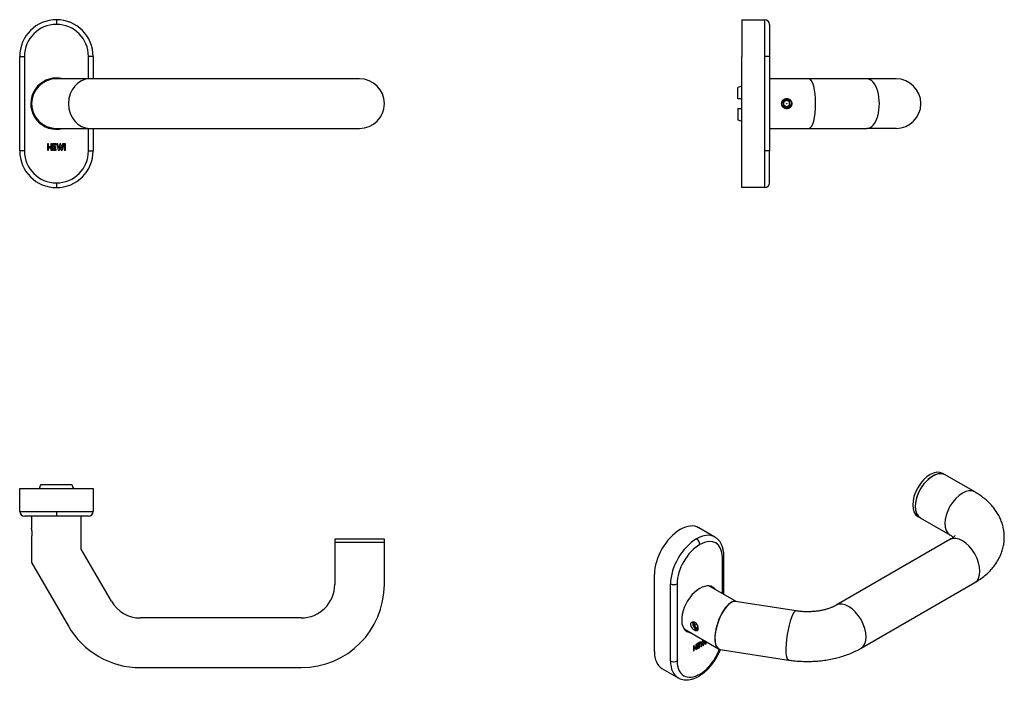
# Model space of a CAD drawing. Units: millimetres. Extents: x 90 to 512, y 58 to 341.
import ezdxf

# ---------------------------------------------------------------- set-up
doc = ezdxf.new("R2010")
doc.units = ezdxf.units.MM
doc.layers.add('HEWI', color=7, linetype='Continuous')

msp = doc.modelspace()

# ---------------------------------------------------------------- linework, layer by layer
at = {"layer": 'HEWI'}
for p, q in [((105.91, 341.35), (105.91, 339.35)), ((399.95, 341.35), (399.95, 325.6)), ((399.95, 341.35), (409.75, 341.35)), ((409.75, 325.6), (409.75, 341.35)), ((411.75, 339.35), (411.75, 325.6)), ((90.16, 325.6), (92.16, 325.6)), ((90.16, 285.1), (90.16, 325.6)), ((92.16, 325.6), (92.16, 285.1)), ((121.66, 325.6), (119.66, 325.6)), ((119.66, 316), (119.66, 325.6)), ((121.66, 325.6), (121.66, 316)), ((399.95, 285.1), (399.95, 325.6)), ((411.75, 325.6), (409.75, 325.6)), ((409.75, 285.1), (409.75, 325.6)), ((411.75, 325.6), (411.75, 285.1)), ((120.26, 316), (105.91, 316)), ((141.91, 316), (120.26, 316)), ((210.91, 316), (141.91, 316)), ((235.91, 316), (210.91, 316)), ((399.95, 312.91), (398.15, 312.26)), ((428.7, 316), (411.75, 316)), ((453.55, 316), (428.7, 316)), ((466.05, 316), (453.55, 316)), ((398.15, 307.4), (398.15, 312.26)), ((398.15, 303.3), (398.15, 298.44)), ((398.15, 298.44), (399.95, 297.79)), ((105.91, 294.7), (120.26, 294.7)), ((119.66, 285.1), (119.66, 294.7)), ((120.26, 294.7), (141.91, 294.7)), ((121.66, 294.7), (121.66, 285.1)), ((141.91, 294.7), (210.91, 294.7)), ((210.91, 294.7), (235.91, 294.7)), ((411.75, 294.7), (428.7, 294.7)), ((428.7, 294.7), (453.55, 294.7)), ((466.05, 294.7), (453.55, 294.7)), ((102.03, 288.07), (102.03, 285.35)), ((102.53, 288.07), (102.03, 288.07)), ((102.53, 286.91), (102.53, 288.07)), ((103.97, 288.07), (103.47, 288.07)), ((103.47, 288.07), (103.47, 286.91)), ((103.97, 285.35), (103.97, 288.07)), ((105.84, 288.07), (104.28, 288.07)), ((104.28, 288.07), (104.28, 285.35)), ((104.78, 286.91), (104.78, 287.63)), ((104.78, 287.63), (105.84, 287.63)), ((105.84, 287.63), (105.84, 288.07)), ((106.56, 288.07), (106.06, 288.07)), ((106.06, 288.07), (106.69, 285.35)), ((106.94, 286.44), (106.56, 288.07)), ((107.31, 288.07), (106.94, 286.44)), ((107.81, 288.07), (107.31, 288.07)), ((108.19, 286.44), (107.81, 288.07)), ((108.56, 288.07), (108.19, 286.44)), ((108.44, 285.35), (109.06, 288.07)), ((109.06, 288.07), (108.56, 288.07)), ((109.78, 288.07), (109.28, 288.07)), ((109.28, 288.07), (109.28, 285.35)), ((109.78, 285.35), (109.78, 288.07)), ((411.77, 288.07), (411.75, 288.07)), ((411.77, 288.07), (411.77, 285.35)), ((92.16, 285.1), (90.16, 285.1)), ((102.03, 285.35), (102.53, 285.35)), ((103.47, 286.91), (102.53, 286.91)), ((102.53, 285.35), (102.53, 286.48)), ((102.53, 286.48), (103.47, 286.48)), ((103.47, 286.48), (103.47, 285.35)), ((103.47, 285.35), (103.97, 285.35)), ((104.28, 285.35), (105.84, 285.35)), ((105.72, 286.91), (104.78, 286.91)), ((104.78, 285.79), (104.78, 286.48)), ((104.78, 286.48), (105.72, 286.48)), ((105.84, 285.79), (104.78, 285.79)), ((105.72, 286.48), (105.72, 286.91)), ((105.84, 285.35), (105.84, 285.79)), ((106.69, 285.35), (107.19, 285.35)), ((107.19, 285.35), (107.56, 286.98)), ((107.56, 286.98), (107.94, 285.35)), ((107.94, 285.35), (108.44, 285.35)), ((109.28, 285.35), (109.78, 285.35)), ((119.66, 285.1), (121.66, 285.1)), ((399.95, 269.35), (399.95, 285.1)), ((411.75, 285.1), (409.75, 285.1)), ((409.75, 269.35), (409.75, 285.1)), ((411.77, 285.35), (411.75, 285.35)), ((411.75, 271.35), (411.75, 285.1)), ((105.91, 271.35), (105.91, 269.35)), ((409.75, 269.35), (399.95, 269.35)), ((487.1, 146.23), (486.04, 146.84)), ((499.83, 138.88), (487.1, 146.23)), ((90.16, 130.5), (90.16, 140.3)), ((90.16, 140.3), (105.91, 140.3)), ((99.31, 142.1), (112.5, 142.1)), ((105.91, 140.3), (121.66, 140.3)), ((121.66, 140.3), (121.66, 130.5)), ((499.84, 138.87), (499.83, 138.88)), ((90.16, 130.5), (105.91, 130.5)), ((105.91, 128.5), (92.16, 128.5)), ((95.26, 128.5), (95.26, 123.28)), ((105.91, 130.5), (105.91, 128.5)), ((105.91, 130.5), (121.66, 130.5)), ((119.66, 128.5), (105.91, 128.5)), ((116.56, 114.4), (116.56, 128.5)), ((475.39, 128.39), (476.45, 127.78)), ((476.45, 127.78), (476.45, 127.78)), ((476.45, 127.78), (489.18, 120.43)), ((388.32, 119.54), (381.39, 123.54)), ((95.26, 118.95), (95.26, 108.69)), ((246.56, 118.69), (225.26, 118.69)), ((225.26, 118.69), (225.26, 117.19)), ((246.56, 117.19), (246.56, 118.69)), ((489.18, 118.46), (440.39, 90.3)), ((129.48, 92.02), (116.56, 114.4)), ((226.49, 117.19), (225.26, 117.19)), ((246.56, 117.19), (225.26, 117.19)), ((225.26, 117.19), (225.26, 99.19)), ((246.56, 117.19), (226.49, 117.19)), ((246.56, 99.19), (246.56, 117.19)), ((391.58, 95.23), (391.58, 110.69)), ((392.17, 94.89), (392.17, 111.51)), ((95.26, 108.69), (111.03, 81.37)), ((362.38, 70.4), (362.38, 103.47)), ((369.31, 66.4), (369.31, 99.47)), ((372.13, 99.47), (372.13, 66.4)), ((397.44, 91.85), (385.81, 98.56)), ((451.04, 71.85), (499.83, 100.02)), ((423.19, 87.86), (397.1, 91.9)), ((210.91, 84.84), (141.91, 84.84)), ((380.54, 82.17), (379.41, 81.52)), ((381.03, 80.85), (380.29, 80.42)), ((375.16, 80.12), (389.95, 71.58)), ((379.47, 73.06), (379.12, 72.86)), ((379.13, 72.85), (379.12, 72.86)), ((379.12, 72.86), (379.12, 70.63)), ((379.48, 73.05), (379.13, 72.85)), ((379.13, 72.85), (379.13, 70.63)), ((379.48, 73.05), (379.47, 73.06)), ((379.48, 72.11), (379.48, 73.05)), ((380.13, 72.5), (379.48, 72.12)), ((380.15, 72.49), (379.48, 72.11)), ((379.48, 71.75), (380.15, 72.13)), ((380.49, 73.65), (380.13, 73.44)), ((380.15, 73.43), (380.13, 73.44)), ((380.13, 73.44), (380.13, 72.5)), ((380.15, 72.49), (380.13, 72.5)), ((380.13, 72.12), (380.13, 71.22)), ((380.5, 73.64), (380.15, 73.43)), ((380.15, 73.43), (380.15, 72.49)), ((380.15, 72.13), (380.15, 71.21)), ((380.5, 73.64), (380.49, 73.65)), ((380.5, 71.42), (380.5, 73.64)), ((381.81, 74.41), (380.71, 73.77)), ((380.72, 73.77), (380.71, 73.77)), ((380.71, 73.77), (380.71, 71.55)), ((381.83, 74.4), (380.72, 73.77)), ((380.72, 73.77), (380.72, 71.54)), ((380.72, 71.54), (381.83, 72.18)), ((381.08, 73.61), (381.83, 74.05)), ((381.08, 73.02), (381.08, 73.61)), ((381.72, 73.42), (381.08, 73.04)), ((381.74, 73.41), (381.08, 73.02)), ((381.08, 72.67), (381.74, 73.05)), ((381.08, 72.11), (381.08, 72.67)), ((381.81, 72.55), (381.08, 72.12)), ((381.83, 72.54), (381.08, 72.11)), ((381.74, 73.41), (381.72, 73.42)), ((381.74, 73.05), (381.74, 73.41)), ((381.83, 74.4), (381.81, 74.41)), ((381.83, 72.54), (381.81, 72.55)), ((381.83, 74.05), (381.83, 74.4)), ((381.83, 72.18), (381.83, 72.54)), ((382.32, 74.71), (381.97, 74.5)), ((381.98, 74.49), (381.97, 74.5)), ((381.97, 74.5), (382.41, 72.54)), ((382.33, 74.7), (381.98, 74.49)), ((381.98, 74.49), (382.42, 72.53)), ((382.33, 74.7), (382.32, 74.71)), ((382.6, 73.52), (382.33, 74.7)), ((382.42, 72.53), (382.41, 72.54)), ((382.42, 72.53), (382.78, 72.73)), ((382.85, 75.01), (382.59, 73.56)), ((382.87, 75), (382.6, 73.52)), ((382.78, 72.73), (383.04, 74.22)), ((383.2, 75.22), (382.85, 75.01)), ((382.87, 75), (382.85, 75.01)), ((383.22, 75.21), (382.87, 75)), ((383.04, 74.22), (383.31, 73.04)), ((383.04, 74.19), (383.29, 73.05)), ((383.22, 75.21), (383.2, 75.22)), ((383.48, 74.03), (383.22, 75.21)), ((383.31, 73.04), (383.29, 73.05)), ((383.31, 73.04), (383.66, 73.24)), ((383.68, 75.2), (383.48, 74.07)), ((383.69, 75.19), (383.48, 74.03)), ((383.66, 73.24), (383.98, 75.02)), ((384.24, 74.87), (384.24, 73.59)), ((384.26, 73.59), (384.24, 73.59)), ((384.26, 74.86), (384.26, 73.59)), ((384.26, 73.59), (384.61, 73.79)), ((384.61, 73.79), (384.61, 74.66)), ((379.13, 70.63), (379.12, 70.63)), ((379.13, 70.63), (379.48, 70.83)), ((379.48, 70.83), (379.48, 71.75)), ((380.15, 71.21), (380.13, 71.22)), ((380.15, 71.21), (380.5, 71.42)), ((380.72, 71.54), (380.71, 71.55)), ((390.59, 71.35), (419.94, 66.81)), ((141.91, 63.54), (210.91, 63.54)), ((419.94, 66.81), (419.94, 66.81)), ((365.64, 63.19), (372.57, 59.19))]:
    msp.add_line(p, q, dxfattribs=at)
for radius in [2, 0.0832]:
    msp.add_circle((419.15, 305.35), radius, dxfattribs=at)
for centre, radius, start, end in [((105.91, 325.6), 15.75, 90, 180), ((105.91, 325.6), 13.75, 90, 180), ((105.91, 325.6), 15.75, 0, 90), ((105.91, 325.6), 13.75, 0, 90), ((409.75, 339.35), 2, 0, 90), ((105.91, 305.35), 11, 90, 284.49), ((105.91, 305.35), 10.65, 90, 180), ((105.91, 305.35), 11, 75.5044, 90), ((235.91, 305.35), 10.65, 270, 90), ((466.05, 305.35), 10.65, 270, 90), ((105.91, 305.35), 10.65, 180, 270), ((419.15, 305.35), 2.06, 75, 345), ((419.15, 305.35), 1.44, 150, 210), ((419.15, 305.35), 1.44, 90, 150), ((419.15, 305.35), 1.44, 210, 270), ((419.15, 305.35), 1.44, 30, 90), ((419.15, 305.35), 1.44, 270, 330), ((419.15, 305.35), 1.44, 330, 30), ((105.91, 305.35), 10.65, 269.999998, 270), ((105.91, 305.35), 10.65, 269.999999, 270), ((105.91, 285.1), 15.75, 180, 270), ((105.91, 285.1), 13.75, 180, 270), ((105.91, 285.1), 15.75, 270, 0), ((105.91, 285.1), 13.75, 270, 0), ((409.75, 271.35), 2, 270, 0), ((92.16, 130.5), 2, 180, 270), ((119.66, 130.5), 2, 270, 0), ((210.91, 99.19), 35.65, 270, 0), ((210.91, 99.19), 14.35, 270, 0), ((141.91, 99.19), 14.35, 210, 270), ((141.91, 99.19), 35.65, 210, 270)]:
    msp.add_arc(centre, radius, start, end, dxfattribs=at)
for centre, major_axis, ratio, start_param, end_param in [((120.26, 305.35), (0, -10.65), 0.866025, 3.141593, 6.283185), ((428.7, 305.35), (0, 10.65), 0.267949, 4.712389, 6.283185), ((428.7, 305.35), (0, 10.65), 0.267949, 3.141593, 6.283185), ((453.55, 305.35), (0, -10.65), 0.5, 0, 3.141593), ((428.7, 305.35), (0, 10.65), 0.267949, 3.141593, 4.712389), ((480.71, 137.62), (5.32, 9.22), 0.57735, 0.000063, 3.141557), ((481.78, 137), (5.32, 9.22), 0.57735, 0, 3.141494), ((481.78, 137), (-5.32, -9.22), 0.57735, 3.141557, 5.011885), ((494.5, 129.65), (5.32, 9.22), 0.57735, 0, 3.141298), ((481.78, 137), (-5.32, -9.22), 0.57735, 5.011885, 6.283185), ((373.51, 109.9), (-7.87, -13.64), 0.57735, 3.926991, 5.497787), ((373.51, 109.9), (-7.87, -13.64), 0.57735, 3.141593, 3.926991), ((380.44, 105.9), (-7.87, -13.64), 0.57735, 3.926991, 5.497787), ((380.44, 105.9), (-7.87, -13.64), 0.57735, 3.150281, 3.926991), ((380.44, 117.12), (-1, 1.73), 0.57735, 3.926991, 5.497787), ((381.86, 105.08), (6.87, 11.91), 0.57735, 5.497787, 7.068583), ((380.44, 105.9), (-7.87, -13.64), 0.57735, 3.141593, 3.150281), ((494.5, 109.24), (5.32, -9.22), 0.57735, 0, 3.141494), ((381.86, 105.08), (6.87, 11.91), 0.57735, 0.785398, 2.356194), ((390.17, 111.51), (2, 0), 0.57735, 5.497787, 6.283013), ((370.72, 100.28), (-2, 0), 0.57735, 0.785398, 2.356194), ((381.86, 88.55), (-5.5, -9.53), 0.57735, 3.926991, 6.283185), ((381.86, 88.55), (-5.5, -9.53), 0.57735, 2.888596, 3.926991), ((380.44, 89.36), (5.5, 9.53), 0.57735, 6.030189, 6.154184), ((393.84, 81.63), (3.59, 10.19), 0.410754, 0.076803, 3.218298), ((393.84, 81.63), (3.59, 10.19), 0.410754, 0.076705, 2.279453), ((445.71, 81.07), (5.32, -9.22), 0.57735, 0.000196, 3.141396), ((421.56, 77.34), (-1.63, -10.52), 0.211325, 3.142047, 6.283185), ((380.29, 81.6), (1, -1.73), 0.57735, 3.290916, 3.926991), ((380.29, 81.6), (1, -1.73), 0.57735, 3.926991, 6.046977), ((380.65, 81.81), (1.03, -1.78), 0.57735, 3.54168, 5.786839), ((380.29, 81.6), (-0.72, 1.25), 0.57735, 0.261799, 1.308998), ((380.29, 81.6), (-0.72, 1.25), 0.57735, 5.895706, 6.544985), ((380.29, 81.6), (-0.72, 1.25), 0.57735, 1.308998, 2.356195), ((380.29, 81.6), (-0.72, 1.25), 0.57735, 2.356195, 3.403391), ((380.44, 89.36), (5.5, 9.53), 0.57735, 3.270594, 3.394589), ((381.86, 88.55), (-5.5, -9.53), 0.57735, 0, 0.252996), ((393.84, 81.63), (3.59, 10.19), 0.410754, 2.279453, 3.218396), ((373.51, 76.83), (-7.87, -13.64), 0.57735, 5.497787, 6.283185), ((381.86, 72.01), (6.87, 11.91), 0.57735, 3.926991, 4.986125), ((380.44, 72.83), (-7.87, -13.64), 0.57735, 5.497787, 6.283185), ((370.72, 67.22), (2, 0), 0.57735, 3.926991, 5.497787), ((381.86, 72.01), (6.87, 11.91), 0.57735, 2.356194, 3.926991), ((380.44, 72.83), (-7.87, -13.64), 0.57735, 0, 0.008689), ((380.44, 61.6), (-1, 1.73), 0.57735, 3.141421, 3.926991)]:
    msp.add_ellipse(centre, major_axis=major_axis, ratio=ratio, start_param=start_param, end_param=end_param, dxfattribs=at)
for points in [[(399.95, 307.4), (399.35, 307.4), (398.75, 307.4), (398.15, 307.4)], [(398.15, 303.3), (398.75, 303.3), (399.35, 303.3), (399.95, 303.3)], [(98.63, 140.3), (98.85, 140.9), (99.08, 141.5), (99.31, 142.1)], [(112.5, 142.1), (112.73, 141.5), (112.96, 140.9), (113.19, 140.3)]]:
    msp.add_open_spline(points, degree=3, dxfattribs=at)
for points, knots in [([(416.97, 305.35), (416.97, 305.28), (416.98, 305.14), (417.01, 304.92), (417.05, 304.79), (417.07, 304.7), (417.08, 304.68), (417.09, 304.65), (417.09, 304.63), (417.11, 304.58), (417.12, 304.55), (417.17, 304.45), (417.23, 304.32), (417.3, 304.2), (417.36, 304.11), (417.38, 304.08), (417.42, 304.03), (417.44, 304), (417.51, 303.91), (417.61, 303.81), (417.76, 303.67), (417.88, 303.58), (417.97, 303.52), (418, 303.5), (418.06, 303.47), (418.09, 303.45), (418.18, 303.4), (418.31, 303.34), (418.45, 303.29), (418.55, 303.26), (418.58, 303.25), (418.63, 303.24), (418.67, 303.23), (418.77, 303.21), (418.93, 303.18), (419.15, 303.17), (419.29, 303.18), (419.38, 303.19), (419.4, 303.19), (419.43, 303.19), (419.49, 303.2), (419.54, 303.21), (419.64, 303.23), (419.78, 303.27), (419.91, 303.31), (420.01, 303.35), (420.05, 303.37), (420.11, 303.4), (420.14, 303.42), (420.24, 303.47), (420.36, 303.54), (420.47, 303.62), (420.55, 303.69), (420.58, 303.71), (420.63, 303.76), (420.66, 303.79), (420.74, 303.86), (420.83, 303.97), (420.96, 304.14), (421.03, 304.26), (421.08, 304.35), (421.1, 304.39), (421.13, 304.45), (421.14, 304.48), (421.21, 304.65), (421.25, 304.78), (421.29, 304.96), (421.29, 304.99), (421.3, 305.06), (421.31, 305.1), (421.32, 305.21), (421.33, 305.35), (421.32, 305.56), (421.3, 305.7), (421.28, 305.79), (421.27, 305.81), (421.27, 305.84), (421.25, 305.9), (421.24, 305.95), (421.21, 306.05), (421.16, 306.18), (421.1, 306.31), (421.05, 306.41), (421.03, 306.44), (420.99, 306.5), (420.98, 306.53), (420.92, 306.62), (420.83, 306.73), (420.74, 306.84), (420.66, 306.91), (420.62, 306.95), (420.58, 306.98), (420.56, 307.01), (420.54, 307.02), (420.47, 307.08), (420.36, 307.16), (420.18, 307.27), (420.05, 307.33), (419.97, 307.37), (419.95, 307.37), (419.92, 307.39), (419.9, 307.39), (419.85, 307.41), (419.82, 307.42), (419.71, 307.45), (419.58, 307.49), (419.43, 307.51), (419.33, 307.52), (419.29, 307.52), (419.22, 307.52), (419.18, 307.53), (419.08, 307.53), (418.93, 307.52), (418.72, 307.49), (418.59, 307.45), (418.5, 307.43), (418.48, 307.42), (418.45, 307.41), (418.4, 307.39), (418.35, 307.37), (418.25, 307.33), (418.12, 307.27), (418, 307.2), (417.91, 307.14), (417.88, 307.12), (417.82, 307.08), (417.8, 307.05), (417.71, 306.99), (417.61, 306.89), (417.51, 306.79), (417.45, 306.71), (417.42, 306.68), (417.38, 306.62), (417.36, 306.59), (417.3, 306.5), (417.23, 306.38), (417.14, 306.19), (417.09, 306.05), (417.06, 305.95), (417.05, 305.92), (417.03, 305.85), (417.02, 305.81), (417, 305.71), (416.99, 305.64), (416.98, 305.49), (416.97, 305.42), (416.97, 305.35)], [0, 0, 0, 0, 0.015625, 0.03125, 0.046875, 0.046875, 0.050781, 0.050781, 0.054687, 0.054687, 0.0625, 0.0625, 0.078125, 0.09375, 0.09375, 0.101562, 0.101562, 0.109375, 0.109375, 0.125, 0.140625, 0.15625, 0.15625, 0.164062, 0.164062, 0.171875, 0.171875, 0.1875, 0.203125, 0.203125, 0.210937, 0.210937, 0.214844, 0.21875, 0.234375, 0.25, 0.265625, 0.265625, 0.269531, 0.269531, 0.273437, 0.28125, 0.28125, 0.296875, 0.3125, 0.3125, 0.320312, 0.320312, 0.328125, 0.328125, 0.34375, 0.359375, 0.359375, 0.367187, 0.367187, 0.375, 0.375, 0.390625, 0.40625, 0.421875, 0.421875, 0.429688, 0.429688, 0.4375, 0.4375, 0.46875, 0.46875, 0.476563, 0.476563, 0.484375, 0.484375, 0.5, 0.515625, 0.53125, 0.53125, 0.535156, 0.535156, 0.539063, 0.546875, 0.546875, 0.5625, 0.578125, 0.578125, 0.585938, 0.585938, 0.59375, 0.59375, 0.609375, 0.625, 0.625, 0.632813, 0.636719, 0.636719, 0.640625, 0.640625, 0.65625, 0.671875, 0.6875, 0.6875, 0.691406, 0.691406, 0.695313, 0.695313, 0.703125, 0.703125, 0.71875, 0.734375, 0.734375, 0.742188, 0.742188, 0.75, 0.75, 0.765625, 0.78125, 0.796875, 0.796875, 0.800781, 0.800781, 0.804688, 0.8125, 0.8125, 0.828125, 0.84375, 0.84375, 0.851563, 0.851563, 0.859375, 0.859375, 0.875, 0.890625, 0.890625, 0.898437, 0.898437, 0.90625, 0.90625, 0.921875, 0.9375, 0.953125, 0.953125, 0.960938, 0.960938, 0.96875, 0.96875, 0.984375, 0.984375, 1, 1, 1, 1]), ([(419.15, 306.79), (419.1, 306.77), (419.05, 306.74), (418.95, 306.68), (418.9, 306.65), (418.79, 306.59), (418.74, 306.56), (418.66, 306.51), (418.63, 306.5), (418.59, 306.47), (418.58, 306.47), (418.55, 306.45), (418.54, 306.44), (418.47, 306.4), (418.42, 306.37), (418.31, 306.31), (418.26, 306.28), (418.18, 306.23), (418.15, 306.22), (418.1, 306.19), (418.07, 306.17), (418, 306.13), (417.95, 306.1), (417.9, 306.07)], [0, 0, 0, 0, 0.125, 0.125, 0.25, 0.25, 0.375, 0.375, 0.4375, 0.4375, 0.46875, 0.46875, 0.5, 0.5, 0.625, 0.625, 0.75, 0.75, 0.8125, 0.8125, 0.875, 0.875, 1, 1, 1, 1]), ([(417.9, 304.63), (417.9, 304.68), (417.9, 304.74), (417.9, 304.83), (417.9, 304.86), (417.9, 304.92), (417.9, 304.95), (417.9, 305.04), (417.9, 305.1), (417.9, 305.22), (417.9, 305.29), (417.9, 305.37), (417.9, 305.38), (417.9, 305.41), (417.9, 305.46), (417.9, 305.51), (417.9, 305.6), (417.9, 305.69), (417.9, 305.78), (417.9, 305.84), (417.9, 305.87), (417.9, 305.96), (417.9, 306.02), (417.9, 306.07)], [0, 0, 0, 0, 0.125, 0.125, 0.1875, 0.1875, 0.25, 0.25, 0.375, 0.375, 0.5, 0.5, 0.53125, 0.53125, 0.5625, 0.625, 0.625, 0.75, 0.8125, 0.8125, 0.875, 0.875, 1, 1, 1, 1]), ([(419.15, 303.91), (419.1, 303.94), (419.05, 303.96), (418.95, 304.02), (418.9, 304.05), (418.79, 304.11), (418.74, 304.14), (418.66, 304.19), (418.63, 304.2), (418.59, 304.23), (418.58, 304.23), (418.55, 304.25), (418.54, 304.26), (418.47, 304.3), (418.42, 304.33), (418.31, 304.39), (418.26, 304.42), (418.18, 304.47), (418.15, 304.48), (418.1, 304.51), (418.07, 304.53), (418, 304.57), (417.95, 304.6), (417.9, 304.63)], [0, 0, 0, 0, 0.125, 0.125, 0.25, 0.25, 0.375, 0.375, 0.4375, 0.4375, 0.46875, 0.46875, 0.5, 0.5, 0.625, 0.625, 0.75, 0.75, 0.8125, 0.8125, 0.875, 0.875, 1, 1, 1, 1]), ([(420.4, 306.07), (420.35, 306.1), (420.3, 306.13), (420.2, 306.19), (420.15, 306.22), (420.04, 306.28), (419.99, 306.31), (419.91, 306.35), (419.88, 306.37), (419.84, 306.39), (419.83, 306.4), (419.8, 306.42), (419.79, 306.42), (419.72, 306.46), (419.67, 306.49), (419.56, 306.56), (419.51, 306.59), (419.43, 306.63), (419.4, 306.65), (419.35, 306.68), (419.32, 306.69), (419.25, 306.74), (419.2, 306.77), (419.15, 306.79)], [0, 0, 0, 0, 0.125, 0.125, 0.25, 0.25, 0.375, 0.375, 0.4375, 0.4375, 0.46875, 0.46875, 0.5, 0.5, 0.625, 0.625, 0.75, 0.75, 0.8125, 0.8125, 0.875, 0.875, 1, 1, 1, 1]), ([(420.4, 304.63), (420.35, 304.6), (420.3, 304.57), (420.2, 304.51), (420.15, 304.48), (420.04, 304.43), (419.99, 304.39), (419.91, 304.35), (419.88, 304.33), (419.84, 304.31), (419.83, 304.3), (419.8, 304.28), (419.79, 304.28), (419.72, 304.24), (419.67, 304.21), (419.56, 304.14), (419.51, 304.11), (419.43, 304.07), (419.4, 304.05), (419.35, 304.02), (419.32, 304.01), (419.25, 303.96), (419.2, 303.94), (419.15, 303.91)], [0, 0, 0, 0, 0.125, 0.125, 0.25, 0.25, 0.375, 0.375, 0.4375, 0.4375, 0.46875, 0.46875, 0.5, 0.5, 0.625, 0.625, 0.75, 0.75, 0.8125, 0.8125, 0.875, 0.875, 1, 1, 1, 1]), ([(420.4, 304.63), (420.4, 304.68), (420.4, 304.74), (420.4, 304.83), (420.4, 304.86), (420.4, 304.92), (420.4, 304.95), (420.4, 305.04), (420.4, 305.1), (420.4, 305.22), (420.4, 305.29), (420.4, 305.37), (420.4, 305.38), (420.4, 305.41), (420.4, 305.46), (420.4, 305.51), (420.4, 305.6), (420.4, 305.69), (420.4, 305.78), (420.4, 305.84), (420.4, 305.87), (420.4, 305.96), (420.4, 306.02), (420.4, 306.07)], [0, 0, 0, 0, 0.125, 0.125, 0.1875, 0.1875, 0.25, 0.25, 0.375, 0.375, 0.5, 0.5, 0.53125, 0.53125, 0.5625, 0.625, 0.625, 0.75, 0.8125, 0.8125, 0.875, 0.875, 1, 1, 1, 1]), ([(499.83, 100.02), (500.25, 100.26), (501.4, 100.96), (503.19, 102.2), (505.11, 103.8), (506.84, 105.52), (508.36, 107.35), (509.64, 109.26), (510.68, 111.24), (511.49, 113.27), (512.06, 115.32), (512.4, 117.38), (512.51, 119.44), (512.4, 121.47), (512.08, 123.48), (511.55, 125.43), (510.82, 127.34), (509.89, 129.18), (508.77, 130.96), (507.46, 132.66), (505.96, 134.29), (504.26, 135.83), (502.4, 137.27), (500.89, 138.26), (500.01, 138.77), (499.83, 138.88)], [0, 0, 0, 0, 0.028691, 0.079722, 0.130619, 0.1808, 0.229926, 0.277786, 0.324324, 0.369618, 0.413834, 0.457182, 0.49989, 0.542196, 0.584302, 0.626414, 0.668777, 0.711634, 0.755216, 0.799728, 0.845321, 0.892066, 0.93992, 0.987609, 1, 1, 1, 1]), ([(95.26, 118.92), (95.26, 118.92), (95.26, 118.92), (95.26, 118.93), (95.26, 118.95), (95.27, 118.97), (95.27, 118.97), (95.27, 118.98), (95.27, 118.99), (95.27, 119.01), (95.28, 119.04), (95.29, 119.09), (95.3, 119.15), (95.31, 119.2), (95.31, 119.22), (95.32, 119.25), (95.32, 119.27), (95.33, 119.33), (95.35, 119.42), (95.36, 119.51), (95.37, 119.59), (95.38, 119.62), (95.38, 119.66), (95.39, 119.69), (95.39, 119.71), (95.4, 119.77), (95.41, 119.89), (95.43, 120.07), (95.44, 120.2), (95.45, 120.28), (95.45, 120.3), (95.45, 120.33), (95.45, 120.35), (95.46, 120.4), (95.46, 120.43), (95.47, 120.53), (95.47, 120.67), (95.48, 120.81), (95.48, 120.92), (95.48, 120.96), (95.48, 121.03), (95.48, 121.06), (95.48, 121.17), (95.48, 121.31), (95.47, 121.52), (95.47, 121.66), (95.46, 121.75), (95.46, 121.77), (95.46, 121.8), (95.45, 121.85), (95.45, 121.9), (95.44, 122), (95.43, 122.13), (95.42, 122.25), (95.41, 122.34), (95.4, 122.37), (95.4, 122.42), (95.39, 122.45), (95.38, 122.53), (95.37, 122.64), (95.35, 122.73), (95.34, 122.8), (95.34, 122.82), (95.33, 122.87), (95.33, 122.89), (95.32, 122.95), (95.31, 123.02), (95.29, 123.11), (95.28, 123.16), (95.27, 123.19), (95.27, 123.2), (95.27, 123.22), (95.27, 123.23), (95.26, 123.25), (95.26, 123.26), (95.26, 123.27), (95.26, 123.28), (95.26, 123.28)], [0, 0, 0, 0, 0.000041, 0.031289, 0.062538, 0.062538, 0.07035, 0.07035, 0.078162, 0.093787, 0.093787, 0.125036, 0.156284, 0.156284, 0.171909, 0.171909, 0.187533, 0.187533, 0.218782, 0.250031, 0.250031, 0.265655, 0.273467, 0.273467, 0.281279, 0.281279, 0.312528, 0.343777, 0.375025, 0.375025, 0.382838, 0.382838, 0.39065, 0.39065, 0.406274, 0.406274, 0.437523, 0.468772, 0.468772, 0.484396, 0.484396, 0.50002, 0.50002, 0.531269, 0.562518, 0.593767, 0.593767, 0.601579, 0.601579, 0.609391, 0.625015, 0.625015, 0.656264, 0.687513, 0.687513, 0.703137, 0.703137, 0.718761, 0.718761, 0.75001, 0.781259, 0.781259, 0.796883, 0.796883, 0.812508, 0.812508, 0.843756, 0.875005, 0.906254, 0.906254, 0.921878, 0.921878, 0.937503, 0.937503, 0.968751, 0.968751, 1, 1, 1, 1]), ([(392.17, 111.51), (392.17, 111.8), (392.14, 112.61), (391.99, 113.9), (391.63, 115.32), (391.09, 116.62), (390.38, 117.75), (389.52, 118.69), (388.78, 119.29), (388.32, 119.52), (388.22, 119.57)], [0, 0, 0, 0, 0.080996, 0.232997, 0.38494, 0.53515, 0.682022, 0.824544, 0.962964, 1, 1, 1, 1]), ([(489.18, 120.43), (489.34, 120.34), (489.76, 120.08), (490.25, 119.74), (490.53, 119.51), (490.62, 119.44)], [0, 0, 0, 0, 0.257294, 0.734346, 1, 1, 1, 1]), ([(491.32, 120.21), (491.32, 120.21), (491.31, 120.2), (491.24, 120.08), (490.99, 119.8), (490.56, 119.4), (489.96, 118.95), (489.45, 118.63), (489.18, 118.46)], [0, 0, 0, 0, 0.085369, 0.269442, 0.460256, 0.644292, 0.826471, 1, 1, 1, 1]), ([(440.39, 90.3), (440.23, 90.2), (439.75, 89.94), (438.84, 89.5), (437.6, 89.02), (436.2, 88.57), (434.67, 88.18), (433.02, 87.87), (431.28, 87.64), (429.49, 87.51), (427.66, 87.48), (425.84, 87.55), (424.35, 87.7), (423.48, 87.82), (423.19, 87.86)], [0, 0, 0, 0, 0.045854, 0.131688, 0.218711, 0.30725, 0.397207, 0.488393, 0.580568, 0.673462, 0.766794, 0.860275, 0.95355, 1, 1, 1, 1]), ([(378.02, 82.07), (378.02, 82.01), (378.03, 81.89), (378.05, 81.71), (378.08, 81.58), (378.1, 81.5), (378.11, 81.49), (378.12, 81.46), (378.12, 81.44), (378.14, 81.39), (378.15, 81.36), (378.18, 81.27), (378.24, 81.14), (378.3, 81.02), (378.34, 80.93), (378.36, 80.9), (378.4, 80.83), (378.41, 80.8), (378.47, 80.71), (378.55, 80.59), (378.67, 80.42), (378.77, 80.31), (378.84, 80.23), (378.86, 80.2), (378.91, 80.15), (378.93, 80.13), (379, 80.05), (379.1, 79.95), (379.2, 79.86), (379.28, 79.8), (379.31, 79.78), (379.35, 79.75), (379.37, 79.73), (379.45, 79.67), (379.56, 79.59), (379.72, 79.49), (379.82, 79.44), (379.88, 79.41), (379.89, 79.4), (379.92, 79.39), (379.95, 79.37), (379.99, 79.36), (380.06, 79.33), (380.15, 79.3), (380.24, 79.28), (380.3, 79.27), (380.33, 79.27), (380.37, 79.26), (380.39, 79.26), (380.45, 79.26), (380.52, 79.27), (380.59, 79.28), (380.65, 79.3), (380.66, 79.31), (380.69, 79.32), (380.71, 79.33), (380.76, 79.36), (380.81, 79.4), (380.89, 79.48), (380.93, 79.54), (380.96, 79.59), (380.97, 79.61), (380.99, 79.65), (380.99, 79.67), (381.03, 79.77), (381.06, 79.86), (381.08, 79.99), (381.08, 80.01), (381.09, 80.06), (381.09, 80.09), (381.09, 80.17), (381.1, 80.29), (381.09, 80.47), (381.08, 80.59), (381.07, 80.67), (381.07, 80.69), (381.06, 80.72), (381.06, 80.77), (381.05, 80.82), (381.03, 80.92), (381, 81.05), (380.97, 81.18), (380.94, 81.28), (380.93, 81.32), (380.91, 81.39), (380.9, 81.42), (380.86, 81.52), (380.81, 81.65), (380.76, 81.78), (380.71, 81.88), (380.69, 81.93), (380.66, 81.98), (380.65, 82.01), (380.64, 82.02), (380.6, 82.1), (380.52, 82.22), (380.41, 82.4), (380.33, 82.5), (380.27, 82.57), (380.26, 82.58), (380.24, 82.6), (380.23, 82.62), (380.2, 82.65), (380.17, 82.68), (380.11, 82.75), (380.01, 82.84), (379.92, 82.91), (379.84, 82.96), (379.82, 82.98), (379.77, 83.01), (379.74, 83.03), (379.67, 83.07), (379.57, 83.13), (379.41, 83.18), (379.31, 83.21), (379.25, 83.22), (379.23, 83.22), (379.21, 83.23), (379.17, 83.23), (379.13, 83.23), (379.05, 83.24), (378.96, 83.24), (378.86, 83.22), (378.79, 83.21), (378.77, 83.2), (378.72, 83.18), (378.7, 83.18), (378.63, 83.15), (378.55, 83.11), (378.47, 83.06), (378.42, 83.01), (378.4, 83), (378.36, 82.97), (378.35, 82.95), (378.3, 82.9), (378.24, 82.82), (378.16, 82.7), (378.12, 82.6), (378.09, 82.53), (378.08, 82.5), (378.07, 82.45), (378.06, 82.43), (378.04, 82.35), (378.04, 82.29), (378.02, 82.18), (378.02, 82.12), (378.02, 82.07)], [0, 0, 0, 0, 0.015625, 0.03125, 0.046875, 0.046875, 0.050781, 0.050781, 0.054687, 0.054687, 0.0625, 0.0625, 0.078125, 0.09375, 0.09375, 0.101562, 0.101562, 0.109375, 0.109375, 0.125, 0.140625, 0.15625, 0.15625, 0.164062, 0.164062, 0.171875, 0.171875, 0.1875, 0.203125, 0.203125, 0.210937, 0.210937, 0.214844, 0.21875, 0.234375, 0.25, 0.265625, 0.265625, 0.269531, 0.269531, 0.273437, 0.28125, 0.28125, 0.296875, 0.3125, 0.3125, 0.320312, 0.320312, 0.328125, 0.328125, 0.34375, 0.359375, 0.359375, 0.367187, 0.367187, 0.375, 0.375, 0.390625, 0.40625, 0.421875, 0.421875, 0.429688, 0.429688, 0.4375, 0.4375, 0.46875, 0.46875, 0.476563, 0.476563, 0.484375, 0.484375, 0.5, 0.515625, 0.53125, 0.53125, 0.535156, 0.535156, 0.539063, 0.546875, 0.546875, 0.5625, 0.578125, 0.578125, 0.585938, 0.585938, 0.59375, 0.59375, 0.609375, 0.625, 0.625, 0.632813, 0.636719, 0.636719, 0.640625, 0.640625, 0.65625, 0.671875, 0.6875, 0.6875, 0.691406, 0.691406, 0.695313, 0.695313, 0.703125, 0.703125, 0.71875, 0.734375, 0.734375, 0.742188, 0.742188, 0.75, 0.75, 0.765625, 0.78125, 0.796875, 0.796875, 0.800781, 0.800781, 0.804688, 0.8125, 0.8125, 0.828125, 0.84375, 0.84375, 0.851563, 0.851563, 0.859375, 0.859375, 0.875, 0.890625, 0.890625, 0.898437, 0.898437, 0.90625, 0.90625, 0.921875, 0.9375, 0.953125, 0.953125, 0.960938, 0.960938, 0.96875, 0.96875, 0.984375, 0.984375, 1, 1, 1, 1]), ([(380, 82.82), (380, 82.82), (379.99, 82.82), (379.95, 82.82), (379.91, 82.81), (379.82, 82.8), (379.77, 82.79), (379.7, 82.77), (379.67, 82.77), (379.62, 82.76), (379.6, 82.75), (379.52, 82.73), (379.46, 82.72), (379.41, 82.7)], [0, 0, 0, 0, 0.024924, 0.024924, 0.268693, 0.268693, 0.512462, 0.512462, 0.634347, 0.634347, 0.756231, 0.756231, 1, 1, 1, 1]), ([(379.41, 81.52), (379.43, 81.58), (379.45, 81.64), (379.47, 81.72), (379.48, 81.75), (379.5, 81.81), (379.5, 81.84), (379.52, 81.92), (379.53, 81.98), (379.54, 82.09), (379.55, 82.14), (379.55, 82.2), (379.55, 82.22), (379.55, 82.24), (379.54, 82.28), (379.54, 82.32), (379.53, 82.39), (379.52, 82.45), (379.5, 82.51), (379.48, 82.55), (379.47, 82.57), (379.45, 82.63), (379.43, 82.67), (379.41, 82.7)], [0, 0, 0, 0, 0.125, 0.125, 0.1875, 0.1875, 0.25, 0.25, 0.375, 0.375, 0.5, 0.5, 0.53125, 0.53125, 0.5625, 0.625, 0.625, 0.75, 0.8125, 0.8125, 0.875, 0.875, 1, 1, 1, 1]), ([(380.29, 80.42), (380.28, 80.48), (380.26, 80.53), (380.22, 80.64), (380.2, 80.69), (380.15, 80.8), (380.13, 80.85), (380.08, 80.93), (380.06, 80.95), (380.04, 80.99), (380.03, 81), (380.01, 81.03), (380, 81.04), (379.95, 81.1), (379.91, 81.14), (379.82, 81.23), (379.77, 81.27), (379.7, 81.33), (379.67, 81.35), (379.62, 81.39), (379.6, 81.41), (379.52, 81.46), (379.46, 81.49), (379.41, 81.52)], [0, 0, 0, 0, 0.125, 0.125, 0.25, 0.25, 0.375, 0.375, 0.4375, 0.4375, 0.46875, 0.46875, 0.5, 0.5, 0.625, 0.625, 0.75, 0.75, 0.8125, 0.8125, 0.875, 0.875, 1, 1, 1, 1]), ([(381.18, 80.5), (381.16, 80.51), (381.15, 80.52), (381.11, 80.53), (381.09, 80.54), (381.04, 80.54), (381.01, 80.55), (380.96, 80.55), (380.95, 80.55), (380.92, 80.55), (380.91, 80.54), (380.89, 80.54), (380.88, 80.54), (380.84, 80.54), (380.79, 80.53), (380.71, 80.52), (380.66, 80.51), (380.58, 80.49), (380.56, 80.49), (380.51, 80.48), (380.48, 80.47), (380.4, 80.45), (380.35, 80.44), (380.29, 80.42)], [0, 0, 0, 0, 0.125, 0.125, 0.25, 0.25, 0.375, 0.375, 0.4375, 0.4375, 0.46875, 0.46875, 0.5, 0.5, 0.625, 0.625, 0.75, 0.75, 0.8125, 0.8125, 0.875, 0.875, 1, 1, 1, 1]), ([(419.94, 66.81), (420.43, 66.74), (421.85, 66.54), (424.19, 66.31), (426.97, 66.18), (429.76, 66.2), (432.54, 66.36), (435.3, 66.67), (438.02, 67.12), (440.7, 67.71), (443.31, 68.45), (445.85, 69.35), (448.25, 70.37), (449.95, 71.23), (450.85, 71.74), (451.04, 71.85)], [0, 0, 0, 0, 0.046378, 0.130754, 0.214979, 0.299171, 0.383439, 0.467869, 0.552581, 0.637691, 0.723305, 0.809501, 0.896308, 0.978089, 1, 1, 1, 1]), ([(381.44, 59.87), (381.69, 60.01), (382.39, 60.44), (383.53, 61.27), (384.83, 62.41), (386.07, 63.68), (387.22, 65.08), (388.29, 66.58), (389.25, 68.17), (390.07, 69.77), (390.53, 70.85), (390.73, 71.37)], [0, 0, 0, 0, 0.063826, 0.182772, 0.301468, 0.419864, 0.537957, 0.655824, 0.773577, 0.891347, 1, 1, 1, 1]), ([(372.66, 59.16), (372.92, 59.01), (373.53, 58.7), (374.59, 58.39), (375.81, 58.25), (377.09, 58.3), (378.41, 58.56), (379.75, 59.01), (380.77, 59.49), (381.32, 59.8), (381.44, 59.87)], [0, 0, 0, 0, 0.100981, 0.238987, 0.377834, 0.519367, 0.664619, 0.813579, 0.960044, 1, 1, 1, 1])]:
    msp.add_open_spline(points, degree=3, knots=knots, dxfattribs=at)

doc.saveas('drawing.dxf')
